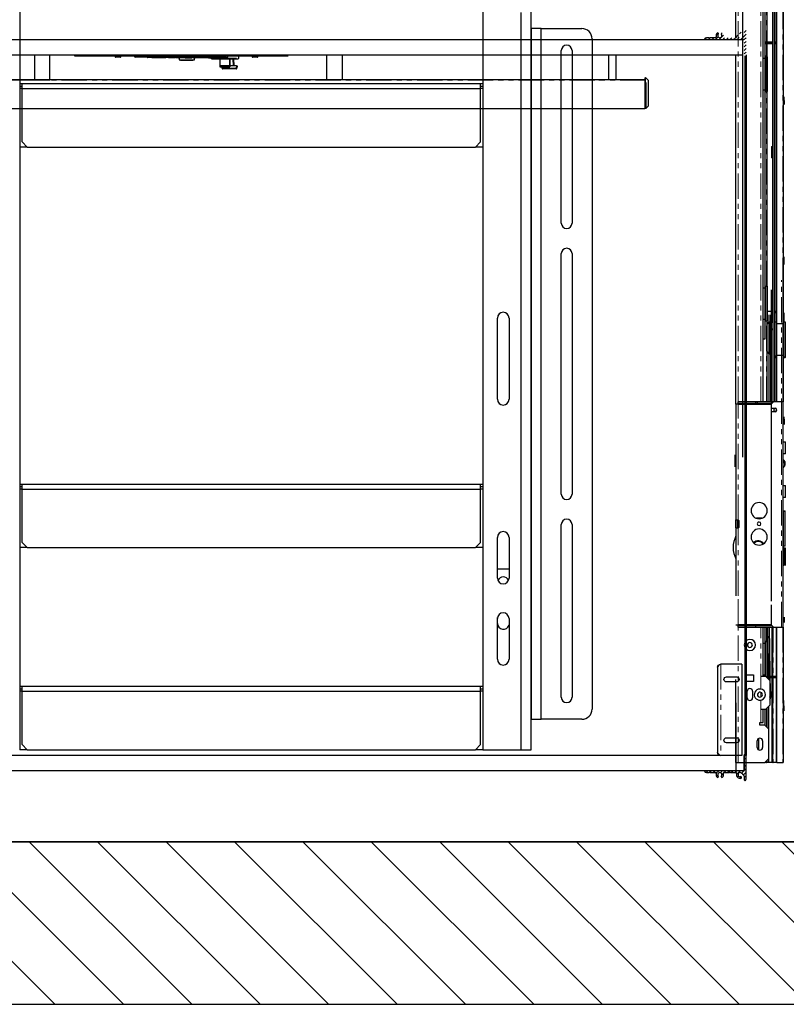
# Model space of a CAD drawing. Units: inches. Extents: x -1 to 417, y 4 to 299.
# Drawn here: x 217 to 255, y 167 to 215 of the extents above; entities that cross this region are included whole.
import ezdxf

# ---------------------------------------------------------------- set-up
doc = ezdxf.new("R2010")
doc.units = ezdxf.units.IN
doc.header["$MEASUREMENT"] = 0
doc.linetypes.add('CENTER', pattern=[2, 1.25, -0.25, 0.25, -0.25])
doc.linetypes.add('PHANTOM', pattern=[2.5, 1.25, -0.25, 0.25, -0.25, 0.25, -0.25])
for name, color, linetype in [('CENTER', 2, 'CENTER'), ('CUTLINE', 6, 'Continuous'), ('HATCH', 5, 'Continuous')]:
    doc.layers.add(name, color=color, linetype=linetype)

# ---------------------------------------------------------------- blocks, each defined once
blk = doc.blocks.new('rt1')
at = {"color": 7, "linetype": 'Continuous', "lineweight": 30}
for p, q in [((0, 4.5), (0, 0)), ((0, 4.5), (1.035, 4.5)), ((1.187, 4.348), (1.187, 0.152)), ((0.75, 3.875), (0.25, 3.875)), ((0.25, 3.625), (0.75, 3.625)), ((0.75, 0.875), (0.25, 0.875)), ((0.25, 0.625), (0.75, 0.625)), ((0, 0), (1.035, 0))]:
    blk.add_line(p, q, dxfattribs=at)
at = {"color": 7, "linetype": 'PHANTOM', "lineweight": 0}
blk.add_line((1.035, 4.5), (1.035, 0), dxfattribs=at)
at = {"color": 7, "linetype": 'Continuous', "lineweight": 30, "flags": 128}
for points in [[(1.035, 4.5), (1.089, 4.465), (1.139, 4.424), (1.175, 4.384), (1.187, 4.348)], [(1.187, 0.152), (1.177, 0.117), (1.146, 0.076), (1.095, 0.036), (1.035, 0)]]:
    blk.add_lwpolyline(points, dxfattribs=at)
at = {"color": 7, "linetype": 'Continuous', "lineweight": 30}
for centre, radius, start, end in [((1.035, 4.348), 0.152, 0, 90), ((0.25, 3.75), 0.125, 90, 270), ((0.75, 3.75), 0.125, 270, 90), ((0.25, 0.75), 0.125, 90, 270), ((0.75, 0.75), 0.125, 270, 90), ((1.035, 0.152), 0.152, 270, 0)]:
    blk.add_arc(centre, radius, start, end, dxfattribs=at)

msp = doc.modelspace()

# ---------------------------------------------------------------- hatches: boundary and pattern name
at = {"linetype": 'Continuous', "lineweight": 0}
h = msp.add_hatch(dxfattribs=at)
h.set_pattern_fill('ANSI31', style=0)
h.set_pattern_definition([(45, (273.05669, 325.23105), (-0.08838835, 0.08838834), [])])
edge = h.paths.add_edge_path(flags=0)
edge.add_line((252.37199, 214.45035), (252.35369, 214.43205))
edge.add_ellipse((252.34308, 214.44265), major_axis=(0.01061, 0.01061), ratio=1, start_angle=180, end_angle=270, ccw=False)
edge.add_line((252.33248, 214.43205), (252.31418, 214.45035))
edge.add_ellipse((252.30852, 214.44469), major_axis=(-0.00566, 0.00566), ratio=1, start_angle=-90, end_angle=-45)
edge.add_line((252.30852, 214.45269), (252.04452, 214.45269))
edge.add_ellipse((252.04452, 214.48269), major_axis=(0.02121, 0.02121), ratio=1, start_angle=115.457686, end_angle=225, ccw=False)
edge.add_ellipse((251.84308, 214.55419), major_axis=(-0.12993, 0.12993), ratio=1, start_angle=205.457686, end_angle=267.517348)
edge.add_ellipse((251.9482, 214.65058), major_axis=(-0.02908, 0.02908), ratio=1, start_angle=267.517348, end_angle=447.517348)
edge.add_ellipse((251.84308, 214.55419), major_axis=(-0.07177, 0.07177), ratio=1, start_angle=2.482652, end_angle=267.517348, ccw=False)
edge.add_ellipse((251.73795, 214.65058), major_axis=(0.02908, 0.02908), ratio=1, start_angle=272.482652, end_angle=452.482652)
edge.add_ellipse((251.84308, 214.55419), major_axis=(-0.12993, 0.12993), ratio=1, start_angle=2.482652, end_angle=64.542314)
edge.add_ellipse((251.64164, 214.48269), major_axis=(-0.02121, 0.02121), ratio=1, start_angle=135, end_angle=244.542314, ccw=False)
edge.add_line((251.64164, 214.45269), (251.37764, 214.45269))
edge.add_ellipse((251.37764, 214.44469), major_axis=(-0.00566, 0.00566), ratio=1, start_angle=-45, end_angle=0)
edge.add_line((251.37198, 214.45035), (251.35368, 214.43205))
edge.add_ellipse((251.34307, 214.44265), major_axis=(0.01061, 0.01061), ratio=1, start_angle=180, end_angle=270, ccw=False)
edge.add_line((251.33246, 214.43205), (251.31416, 214.45035))
edge.add_ellipse((251.30851, 214.44469), major_axis=(0.00566, 0.00566), ratio=1, start_angle=0, end_angle=45)
edge.add_line((251.30851, 214.45269), (251.18125, 214.45269))
edge.add_ellipse((251.18125, 214.36269), major_axis=(0.06364, 0.06364), ratio=1, start_angle=45, end_angle=123.463041)
edge.add_ellipse((251.10777, 214.37769), major_axis=(0.01061, 0.01061), ratio=1, start_angle=123.463041, end_angle=225)
edge.add_line((251.10777, 214.36269), (253.03195, 214.36269))
edge.add_ellipse((253.03195, 214.34769), major_axis=(0.01061, 0.01061), ratio=1, start_angle=315, end_angle=405, ccw=False)
edge.add_line((253.04695, 214.34769), (253.04695, 213.58268))
edge.add_ellipse((253.07695, 213.58268), major_axis=(-0.02121, 0.02121), ratio=1, start_angle=45, end_angle=135.000009)
edge.add_ellipse((253.07695, 213.61268), major_axis=(0.04243, 0.04243), ratio=1, start_angle=225, end_angle=315)
edge.add_line((253.13695, 213.61268), (253.13695, 214.77886))
edge.add_ellipse((253.07695, 214.77886), major_axis=(0.04243, 0.04243), ratio=1, start_angle=315, end_angle=405.000004)
edge.add_ellipse((253.07695, 214.80886), major_axis=(-0.02121, 0.02121), ratio=1, start_angle=-45, end_angle=45)
edge.add_line((253.04695, 214.80886), (253.04695, 214.62694))
edge.add_ellipse((253.01695, 214.62694), major_axis=(0.02121, 0.02121), ratio=1, start_angle=270, end_angle=315, ccw=False)
edge.add_line((253.03817, 214.60572), (253.0152, 214.58276))
edge.add_ellipse((253.02086, 214.5771), major_axis=(-0.00566, 0.00566), ratio=1, start_angle=0, end_angle=75.16993)
edge.add_ellipse((253.00714, 214.56913), major_axis=(0.00557, 0.00557), ratio=1, start_angle=194.83007, end_angle=345.16993, ccw=False)
edge.add_ellipse((252.99916, 214.5554), major_axis=(0.00566, 0.00566), ratio=1, start_angle=14.83007, end_angle=90)
edge.add_line((252.9935, 214.56106), (252.95946, 214.52701))
edge.add_ellipse((252.96502, 214.52145), major_axis=(-0.00557, 0.00557), ratio=1, start_angle=0, end_angle=75.522488)
edge.add_ellipse((252.95146, 214.51345), major_axis=(-0.00557, 0.00557), ratio=1, start_angle=104.477512, end_angle=255.522488, ccw=False)
edge.add_ellipse((252.94346, 214.49988), major_axis=(-0.00557, 0.00557), ratio=1, start_angle=-75.522488, end_angle=0)
edge.add_line((252.93789, 214.50545), (252.91486, 214.48242))
edge.add_ellipse((252.84309, 214.55419), major_axis=(-0.07177, 0.07177), ratio=1, start_angle=-59.534627, end_angle=180, ccw=False)
edge.add_ellipse((252.87885, 214.69213), major_axis=(-0.02899, 0.02899), ratio=1, start_angle=120.465373, end_angle=300.465373)
edge.add_ellipse((252.84309, 214.55419), major_axis=(-0.12976, 0.12976), ratio=1, start_angle=-59.534627, end_angle=64.56613)
edge.add_ellipse((252.64191, 214.48269), major_axis=(0.02121, 0.02121), ratio=1, start_angle=225, end_angle=334.56613, ccw=False)
edge.add_line((252.64191, 214.45269), (252.37765, 214.45269))
edge.add_ellipse((252.37765, 214.44469), major_axis=(-0.00566, 0.00566), ratio=1, start_angle=-45, end_angle=0)
h = msp.add_hatch(dxfattribs=at)
h.set_pattern_fill('ANSI31', style=0)
h.set_pattern_definition([(45, (273.05669, 326.73105), (-0.08838835, 0.08838834), [])])
edge = h.paths.add_edge_path(flags=0)
edge.add_ellipse((252.34318, 178.28272), major_axis=(-0.01061, 0.01061), ratio=1, start_angle=270, end_angle=360, ccw=False)
edge.add_line((252.35379, 178.29333), (252.37209, 178.27503))
edge.add_ellipse((252.37775, 178.28069), major_axis=(0.00566, 0.00566), ratio=1, start_angle=180, end_angle=225)
edge.add_line((252.37775, 178.27269), (252.64201, 178.27269))
edge.add_ellipse((252.64201, 178.24269), major_axis=(-0.02121, 0.02121), ratio=1, start_angle=205.43387, end_angle=315, ccw=False)
edge.add_ellipse((252.84319, 178.17119), major_axis=(0.12976, 0.12976), ratio=1, start_angle=115.43387, end_angle=239.534627)
edge.add_ellipse((252.87895, 178.03325), major_axis=(0.02899, 0.02899), ratio=1, start_angle=239.534627, end_angle=419.534627)
edge.add_ellipse((252.84319, 178.17119), major_axis=(0.07177, 0.07177), ratio=1, start_angle=0, end_angle=239.534627, ccw=False)
edge.add_line((252.91496, 178.24296), (252.93799, 178.21993))
edge.add_ellipse((252.94356, 178.2255), major_axis=(-0.00557, 0.00557), ratio=1, start_angle=90, end_angle=165.522488)
edge.add_ellipse((252.95156, 178.21193), major_axis=(0.00557, 0.00557), ratio=1, start_angle=284.477512, end_angle=435.522488, ccw=False)
edge.add_ellipse((252.96512, 178.20393), major_axis=(0.00557, 0.00557), ratio=1, start_angle=104.477512, end_angle=180)
edge.add_line((252.95956, 178.19836), (252.9936, 178.16432))
edge.add_ellipse((252.99926, 178.16998), major_axis=(0.00566, 0.00566), ratio=1, start_angle=180, end_angle=255.16993)
edge.add_ellipse((253.00724, 178.15625), major_axis=(-0.00557, 0.00557), ratio=1, start_angle=194.83007, end_angle=345.16993, ccw=False)
edge.add_ellipse((253.02096, 178.14827), major_axis=(0.00566, 0.00566), ratio=1, start_angle=104.83007, end_angle=180)
edge.add_line((253.0153, 178.14262), (253.03827, 178.11965))
edge.add_ellipse((253.01705, 178.09844), major_axis=(-0.02121, 0.02121), ratio=1, start_angle=225, end_angle=270, ccw=False)
edge.add_line((253.04705, 178.09844), (253.04705, 177.91652))
edge.add_ellipse((253.07705, 177.91652), major_axis=(0.02121, 0.02121), ratio=1, start_angle=135, end_angle=225)
edge.add_ellipse((253.07705, 177.94652), major_axis=(-0.04243, 0.04243), ratio=1, start_angle=134.999996, end_angle=225)
edge.add_line((253.13705, 177.94652), (253.13705, 179.1127))
edge.add_ellipse((253.07705, 179.1127), major_axis=(-0.04243, 0.04243), ratio=1, start_angle=225, end_angle=315)
edge.add_ellipse((253.07705, 179.1427), major_axis=(0.02121, 0.02121), ratio=1, start_angle=44.999991, end_angle=135)
edge.add_line((253.04705, 179.1427), (253.04705, 178.37769))
edge.add_ellipse((253.03205, 178.37769), major_axis=(-0.01061, 0.01061), ratio=1, start_angle=135, end_angle=225, ccw=False)
edge.add_line((253.03205, 178.36269), (251.10787, 178.36269))
edge.add_ellipse((251.10787, 178.34769), major_axis=(-0.01061, 0.01061), ratio=1, start_angle=-45, end_angle=56.536959)
edge.add_ellipse((251.18135, 178.36269), major_axis=(-0.06364, 0.06364), ratio=1, start_angle=56.536959, end_angle=135)
edge.add_line((251.18135, 178.27269), (251.30861, 178.27269))
edge.add_ellipse((251.30861, 178.28069), major_axis=(-0.00566, 0.00566), ratio=1, start_angle=135, end_angle=180)
edge.add_line((251.31426, 178.27503), (251.33256, 178.29333))
edge.add_ellipse((251.34317, 178.28272), major_axis=(-0.01061, 0.01061), ratio=1, start_angle=270, end_angle=360, ccw=False)
edge.add_line((251.35378, 178.29333), (251.37208, 178.27503))
edge.add_ellipse((251.37774, 178.28069), major_axis=(0.00566, 0.00566), ratio=1, start_angle=180, end_angle=225)
edge.add_line((251.37774, 178.27269), (251.64174, 178.27269))
edge.add_ellipse((251.64174, 178.24269), major_axis=(0.02121, 0.02121), ratio=1, start_angle=295.457686, end_angle=405, ccw=False)
edge.add_ellipse((251.84318, 178.17119), major_axis=(0.12993, 0.12993), ratio=1, start_angle=115.457686, end_angle=177.517348)
edge.add_ellipse((251.73805, 178.0748), major_axis=(-0.02908, 0.02908), ratio=1, start_angle=87.517348, end_angle=267.517348)
edge.add_ellipse((251.84318, 178.17119), major_axis=(-0.07177, 0.07177), ratio=1, start_angle=-177.517348, end_angle=87.517348, ccw=False)
edge.add_ellipse((251.9483, 178.0748), major_axis=(0.02908, 0.02908), ratio=1, start_angle=92.482652, end_angle=272.482652)
edge.add_ellipse((251.84318, 178.17119), major_axis=(0.12993, 0.12993), ratio=1, start_angle=272.482652, end_angle=334.542314)
edge.add_ellipse((252.04462, 178.24269), major_axis=(-0.02121, 0.02121), ratio=1, start_angle=-45, end_angle=64.542314, ccw=False)
edge.add_line((252.04462, 178.27269), (252.30862, 178.27269))
edge.add_ellipse((252.30862, 178.28069), major_axis=(-0.00566, 0.00566), ratio=1, start_angle=135, end_angle=180)
edge.add_line((252.31428, 178.27503), (252.33258, 178.29333))
at = {"layer": 'HATCH', "linetype": 'ByBlock'}
h = msp.add_hatch(dxfattribs=at)
h.set_pattern_fill('ANSI31,_O', color=256, scale=0.75)
h.set_pattern_definition([(135, (348.5927, 155.253), (1.683798, 1.683798), [])])
h.paths.add_polyline_path([(266.53282, 217.36606), (266.53282, 240.73769), (192.39015, 240.73769), (192.39015, 166.86542), (266.53282, 166.86542), (266.53282, 179.36606), (258.53282, 179.36606), (258.53282, 174.86542), (200.39015, 174.86542), (200.39015, 232.73769), (258.53282, 232.73769), (258.53282, 217.36606)])

# ---------------------------------------------------------------- linework, layer by layer
at = {"color": 7, "linetype": 'Continuous', "lineweight": 30}
for p, q in [((252.63715, 214.45269), (252.63715, 226.11542)), ((254.95999, 226.11542), (254.95999, 200.37982)), ((254.07416, 213.44447), (254.07416, 221.12487)), ((254.16077, 221.21148), (254.16077, 213.56065)), ((254.45605, 200.45856), (254.45605, 221.42014)), ((254.46983, 196.52155), (254.46983, 221.42014)), ((254.52888, 221.42014), (254.52888, 196.52155)), ((254.62928, 200.44732), (254.62928, 221.42014)), ((254.64503, 200.37982), (254.64503, 221.42014)), ((253.97573, 196.52155), (253.97573, 219.07762)), ((203.89015, 214.36269), (252.92195, 214.36269)), ((251.10777, 214.36269), (253.03195, 214.36269)), ((251.30851, 214.45269), (251.18125, 214.45269)), ((251.33246, 214.43205), (251.31416, 214.45035)), ((251.37198, 214.45035), (251.35368, 214.43205)), ((251.64164, 214.45269), (251.37764, 214.45269)), ((254.07416, 214.23187), (254.46983, 214.23187)), ((254.46983, 214.23187), (254.07416, 214.23187)), ((254.46983, 214.15313), (254.07416, 214.15313)), ((254.52888, 214.23187), (254.64503, 214.23187)), ((254.64503, 214.23187), (254.52888, 214.23187)), ((254.64503, 214.15313), (254.52888, 214.15313)), ((203.89015, 213.61269), (252.92195, 213.61269)), ((218.10824, 213.61269), (218.10824, 212.38269)), ((218.85824, 212.38269), (218.85824, 213.61269)), ((220.09342, 213.54769), (220.09342, 213.61269)), ((220.59342, 213.54769), (220.09342, 213.54769)), ((230.59342, 213.54769), (220.59342, 213.54769)), ((222.08342, 213.54769), (222.08342, 213.49769)), ((222.34342, 213.48769), (222.09342, 213.48769)), ((222.35342, 213.49769), (222.35342, 213.54769)), ((223.02892, 213.53769), (223.02892, 213.52619)), ((223.61778, 213.53769), (223.02892, 213.53769)), ((223.64698, 213.49619), (223.05892, 213.49619)), ((223.10396, 213.54769), (223.10396, 213.53769)), ((223.54642, 213.49519), (223.45267, 213.49519)), ((223.64783, 213.49519), (223.54642, 213.49519)), ((223.632, 213.54769), (223.63201, 213.5377)), ((227.63186, 213.53796), (223.63201, 213.5377)), ((227.56672, 213.47269), (223.69702, 213.47269)), ((223.88124, 213.45269), (223.88124, 213.47269)), ((224.52968, 213.45269), (223.88124, 213.45269)), ((224.43892, 213.52619), (224.43892, 213.53769)), ((224.52968, 213.45269), (224.52968, 213.47269)), ((224.56013, 213.45269), (224.52968, 213.45269)), ((224.56013, 213.45269), (224.56013, 213.47269)), ((224.58286, 213.45269), (224.56013, 213.45269)), ((224.58286, 213.45269), (224.58286, 213.47269)), ((224.71205, 213.47269), (224.71205, 213.45269)), ((224.72684, 213.45269), (224.71205, 213.45269)), ((224.72684, 213.45269), (224.72684, 213.47269)), ((224.83972, 213.45269), (224.72684, 213.45269)), ((224.83972, 213.45269), (224.83972, 213.47269)), ((225.05842, 213.45269), (224.83972, 213.45269)), ((224.90392, 213.53769), (224.90392, 213.52619)), ((225.05842, 213.45269), (225.05842, 213.47269)), ((225.08117, 213.47269), (225.08117, 213.45269)), ((225.48395, 213.45269), (225.08117, 213.45269)), ((225.20823, 213.45269), (225.25442, 213.35169)), ((225.96342, 213.35169), (225.25442, 213.35169)), ((225.30542, 213.35169), (225.30542, 213.32369)), ((225.91242, 213.32369), (225.30542, 213.32369)), ((225.48395, 213.45269), (225.48395, 213.47269)), ((225.50362, 213.45269), (225.50362, 213.47269)), ((225.50362, 213.45269), (225.58861, 213.45269)), ((225.58861, 213.45269), (225.58861, 213.47269)), ((225.58861, 213.45269), (225.7728, 213.45269)), ((225.7728, 213.45269), (225.7728, 213.47269)), ((225.7728, 213.45269), (225.86201, 213.45269)), ((225.86201, 213.45269), (225.86201, 213.47269)), ((225.89227, 213.47269), (225.89227, 213.45269)), ((225.90677, 213.45269), (225.89227, 213.45269)), ((225.90677, 213.45269), (225.90677, 213.47269)), ((226.01965, 213.45269), (225.90677, 213.45269)), ((225.91242, 213.32369), (225.91242, 213.35169)), ((225.96342, 213.35169), (226.00962, 213.45269)), ((226.01965, 213.45269), (226.01965, 213.47269)), ((226.23797, 213.45269), (226.01965, 213.45269)), ((226.23797, 213.45269), (226.23797, 213.47269)), ((226.25185, 213.47269), (226.25185, 213.45269)), ((226.65463, 213.45269), (226.25185, 213.45269)), ((226.31392, 213.52619), (226.31392, 213.53769)), ((226.65463, 213.45269), (226.65463, 213.47269)), ((226.67874, 213.45269), (226.67874, 213.47269)), ((226.67874, 213.45269), (226.84942, 213.45269)), ((226.79642, 213.45269), (226.79642, 213.4498)), ((226.83353, 213.41269), (228.13431, 213.41269)), ((226.84942, 213.45269), (226.84942, 213.47269)), ((226.95051, 213.45269), (226.84942, 213.45269)), ((226.95051, 213.45269), (226.95051, 213.47269)), ((226.95051, 213.45269), (226.95594, 213.45269)), ((226.95594, 213.45269), (226.95594, 213.47269)), ((226.95594, 213.45269), (226.97236, 213.45269)), ((226.97236, 213.45269), (226.97236, 213.47269)), ((226.97236, 213.45269), (226.99038, 213.45269)), ((226.99038, 213.45269), (226.99038, 213.47269)), ((227.00999, 213.45269), (227.00999, 213.47269)), ((227.00999, 213.45269), (227.09908, 213.45269)), ((227.09908, 213.45269), (227.09908, 213.47269)), ((227.09908, 213.45269), (227.17504, 213.45269)), ((227.17504, 213.45269), (227.17504, 213.47269)), ((227.2111, 213.45269), (227.17504, 213.45269)), ((227.2111, 213.45269), (227.2111, 213.47269)), ((227.34966, 213.45269), (227.2111, 213.45269)), ((227.23316, 213.41269), (227.23268, 213.08776)), ((227.34966, 213.45269), (227.34966, 213.47269)), ((227.35648, 213.47269), (227.35648, 213.45269)), ((227.42806, 213.45269), (227.35648, 213.45269)), ((227.42806, 213.45269), (227.42806, 213.47269)), ((227.63186, 213.53796), (227.632, 213.54769)), ((228.17142, 213.53769), (227.64674, 213.53769)), ((227.73411, 213.41269), (227.73267, 213.08776)), ((227.733, 213.02435), (227.73411, 213.41269)), ((227.73411, 213.41269), (227.73419, 213.41269)), ((227.9058, 213.41269), (227.92361, 213.07269)), ((228.06205, 213.53769), (228.06205, 213.54769)), ((228.17142, 213.4498), (228.17142, 213.53769)), ((228.83342, 213.54769), (228.83342, 213.49769)), ((229.09342, 213.48769), (228.84342, 213.48769)), ((229.10342, 213.49769), (229.10342, 213.54769)), ((232.50729, 212.38269), (232.50729, 213.61269)), ((233.25729, 213.61269), (233.25729, 212.38269)), ((246.36777, 213.61269), (246.36777, 212.38269)), ((246.74277, 212.38269), (246.74277, 213.61269)), ((252.63715, 196.40522), (252.63715, 213.61269)), ((253.07515, 213.55273), (253.07515, 179.17264)), ((253.13695, 213.61268), (253.13705, 179.1134)), ((253.97573, 213.44447), (254.07679, 213.44447)), ((254.07416, 213.48191), (254.07679, 213.48191)), ((254.07679, 213.44447), (254.07679, 213.48191)), ((254.07679, 212.65707), (254.07679, 213.44447)), ((254.07679, 213.2949), (254.09811, 213.2949)), ((254.09811, 213.56065), (254.17259, 213.56065)), ((254.09811, 213.56065), (254.09811, 213.52321)), ((254.09811, 213.52321), (254.16471, 213.52321)), ((254.09811, 213.52321), (254.09811, 212.65707)), ((254.17259, 213.51533), (254.17259, 213.56065)), ((254.17259, 213.51533), (254.17259, 213.35856)), ((254.17259, 213.35856), (254.17259, 211.7988)), ((227.23269, 213.06728), (227.23294, 213.01946)), ((227.23296, 213.01737), (227.73296, 213.01737)), ((227.34112, 212.94407), (227.3347, 213.01737)), ((228.03873, 212.91669), (227.371, 212.91669)), ((227.73269, 213.06728), (227.73294, 213.01946)), ((228.04998, 213.07269), (227.7331, 213.07269)), ((228.04998, 213.07269), (228.07986, 213.07269)), ((228.07986, 213.07269), (228.06861, 212.94407)), ((254.07679, 213.18659), (254.09384, 213.18659)), ((248.15026, 212.37269), (209.05188, 212.37269)), ((218.10824, 212.38269), (218.11824, 212.37269)), ((218.10824, 212.38269), (218.85824, 212.38269)), ((218.84824, 212.37269), (218.85824, 212.38269)), ((232.51729, 212.37269), (232.50729, 212.38269)), ((233.25729, 212.38269), (232.50729, 212.38269)), ((233.25729, 212.38269), (233.24729, 212.37269)), ((246.36777, 212.38269), (245.61777, 212.38269)), ((245.89714, 212.37269), (246.08839, 212.37269)), ((246.36777, 212.38269), (246.35777, 212.37269)), ((246.75277, 212.37269), (246.74277, 212.38269)), ((246.75277, 212.37269), (246.74277, 212.38269)), ((248.15026, 212.47317), (248.19211, 212.47317)), ((248.15026, 212.47317), (248.15026, 210.97317)), ((248.15026, 212.36836), (248.15026, 210.97317)), ((248.2274, 212.4586), (248.32355, 212.36283)), ((248.33826, 211.11894), (248.33826, 212.3274)), ((254.07679, 211.86966), (254.07679, 212.65707)), ((254.09811, 212.65707), (254.09811, 211.79092)), ((254.07679, 211.86966), (253.97573, 211.86966)), ((254.07416, 202.14526), (254.07416, 211.86966)), ((254.09384, 212.12754), (254.07679, 212.12754)), ((254.09811, 212.09412), (254.07679, 212.09412)), ((254.16471, 211.79092), (254.09811, 211.79092)), ((254.16077, 211.79092), (254.16077, 202.224)), ((255.01904, 211.3538), (255.01904, 211.54101)), ((255.01904, 211.3538), (255.01904, 211.16189)), ((209.17342, 210.97317), (248.15026, 210.97317)), ((248.19211, 210.97317), (248.15026, 210.97317)), ((248.32355, 211.08351), (248.2274, 210.98774)), ((254.38912, 209.09014), (254.44424, 209.09014)), ((254.38912, 209.09014), (254.38912, 208.81455)), ((254.44424, 208.81455), (254.44424, 209.09014)), ((254.38912, 208.81455), (254.38912, 208.53896)), ((254.44424, 208.53896), (254.38912, 208.53896)), ((254.44424, 208.53896), (254.44424, 208.81455)), ((255.01904, 203.5678), (255.01904, 203.66672)), ((255.01904, 203.2888), (255.01904, 203.5678)), ((253.97573, 202.14526), (254.07679, 202.14526)), ((254.07416, 202.18119), (254.07679, 202.18119)), ((254.07679, 202.14526), (254.07679, 202.18119)), ((254.07679, 201.35785), (254.07679, 202.14526)), ((254.09811, 202.224), (254.17259, 202.224)), ((254.09811, 202.224), (254.09811, 201.35785)), ((254.17259, 202.23261), (254.17259, 202.25201)), ((254.17259, 202.224), (254.17259, 200.49171)), ((254.95999, 185.43494), (254.95999, 202.52155)), ((254.07679, 201.99419), (254.09811, 201.99419)), ((254.07679, 201.88738), (254.09384, 201.88738)), ((254.36944, 202.03927), (254.36944, 186.70462)), ((254.07679, 200.57045), (254.07679, 201.35785)), ((254.09811, 201.35785), (254.09811, 200.49171)), ((254.09384, 200.82833), (254.07679, 200.82833)), ((254.09811, 200.7934), (254.07679, 200.7934)), ((254.17259, 200.99005), (254.46983, 200.99005)), ((254.27101, 196.52155), (254.27101, 200.81289)), ((254.34975, 200.73415), (254.34975, 200.81289)), ((254.34975, 200.5373), (254.34975, 200.73415)), ((254.34975, 200.73415), (254.46983, 200.73415)), ((254.38912, 200.931), (254.46983, 200.931)), ((254.52888, 200.99005), (254.64503, 200.99005)), ((254.52888, 200.931), (254.64503, 200.931)), ((254.99936, 200.91131), (254.99936, 200.45856)), ((254.07679, 200.57045), (253.97573, 200.57045)), ((254.07416, 199.61935), (254.07416, 200.57045)), ((254.17259, 200.49171), (254.09811, 200.49171)), ((254.16077, 200.49171), (254.16077, 196.52155)), ((254.31038, 198.88526), (254.31038, 200.45706)), ((254.33794, 200.45856), (254.31825, 200.45856)), ((254.34975, 200.45856), (254.34975, 200.5373)), ((254.34975, 200.06486), (254.34975, 200.45856)), ((254.34975, 200.45856), (254.46983, 200.45856)), ((254.34975, 200.45462), (254.46983, 200.45462)), ((254.5466, 200.45856), (254.62829, 200.45856)), ((254.5466, 200.45856), (254.5466, 198.72627)), ((254.62829, 200.45856), (254.63518, 200.37982)), ((254.62829, 200.45856), (254.62829, 199.59242)), ((254.63518, 200.37982), (254.96261, 200.37982)), ((254.63518, 200.37982), (254.63518, 199.59242)), ((254.96261, 198.80501), (254.96261, 200.37982)), ((254.96261, 200.19281), (254.98393, 200.19281)), ((254.98393, 200.45856), (255.05841, 200.45856)), ((254.98393, 200.45856), (254.98393, 198.72627)), ((255.05841, 200.45856), (255.05841, 198.72627)), ((254.46983, 200.10816), (254.34975, 200.10816)), ((254.46983, 200.06486), (254.34975, 200.06486)), ((254.34975, 196.52155), (254.34975, 200.06486)), ((253.97573, 199.61935), (254.06235, 199.61935)), ((254.06235, 199.61935), (254.07416, 199.61935)), ((254.62829, 199.59242), (254.62829, 198.72627)), ((254.63518, 199.59242), (254.63518, 198.80501)), ((254.31825, 198.88375), (254.33794, 198.88375)), ((254.33794, 198.88375), (254.34975, 198.88601)), ((254.63518, 198.80501), (254.62829, 198.72627)), ((254.63518, 198.77669), (254.62829, 198.69795)), ((254.96261, 198.80501), (254.63518, 198.80501)), ((254.63518, 198.77669), (254.63518, 198.80501)), ((254.64503, 198.77669), (254.63518, 198.77669)), ((254.64503, 196.52155), (254.64503, 198.80501)), ((254.95999, 198.80501), (254.95999, 196.52155)), ((254.96261, 198.77669), (254.95999, 198.77669)), ((254.98393, 198.99202), (254.96261, 198.99202)), ((254.98393, 198.9637), (254.96261, 198.9637)), ((254.96261, 198.77669), (254.96261, 198.80501)), ((254.5466, 198.72627), (254.5466, 198.69795)), ((254.62829, 198.72627), (254.5466, 198.72627)), ((254.62829, 198.69795), (254.5466, 198.69795)), ((254.62829, 198.69795), (254.62829, 198.72627)), ((254.62928, 196.52155), (254.62928, 198.70919)), ((255.05841, 198.72627), (254.98393, 198.72627)), ((254.98393, 198.72627), (254.98393, 198.69795)), ((255.05054, 198.69795), (254.98393, 198.69795)), ((255.05841, 198.72627), (255.05841, 198.70582)), ((252.75526, 196.40344), (252.63715, 196.40344)), ((252.63715, 196.40344), (252.63715, 190.70523)), ((252.75526, 196.44281), (252.75526, 196.52155)), ((254.48754, 196.52155), (252.75526, 196.52155)), ((254.40881, 196.44281), (252.75526, 196.44281)), ((252.75526, 196.40344), (254.36944, 196.40344)), ((253.10959, 196.52155), (253.10959, 196.44281)), ((253.6214, 196.40344), (253.6214, 196.52155)), ((253.70014, 196.44281), (253.70014, 196.52155)), ((254.48755, 196.52155), (254.36944, 196.40344)), ((254.36944, 196.40344), (254.36944, 196.21643)), ((254.88125, 196.52155), (254.48755, 196.52155)), ((254.95999, 196.52155), (254.88125, 196.52155)), ((254.36944, 196.21643), (254.56629, 196.21643)), ((254.56629, 196.03927), (254.36944, 196.03927)), ((254.95999, 194.87722), (254.95999, 195.42688)), ((255.01904, 195.67607), (255.01904, 195.79311)), ((255.01904, 195.67607), (255.01904, 195.41386)), ((254.95999, 194.56325), (255.0781, 194.56325)), ((255.0781, 193.9727), (255.0781, 194.56325)), ((252.59778, 193.84045), (252.59778, 193.92313)), ((255.0781, 193.9727), (254.95999, 193.9727)), ((252.59778, 193.41525), (252.59778, 193.84045)), ((252.59778, 193.84045), (252.63715, 193.84045)), ((252.59778, 193.33258), (252.59778, 193.41525)), ((252.63715, 193.41525), (252.59778, 193.41525)), ((255.0466, 193.58946), (255.0466, 193.58679)), ((255.0466, 193.58679), (255.0466, 193.38277)), ((254.96632, 193.2968), (254.95999, 193.29315)), ((254.95999, 192.40971), (255.0781, 192.40971)), ((255.0781, 191.81916), (255.0781, 192.40971)), ((255.0781, 191.81916), (254.95999, 191.81916)), ((254.95999, 191.08388), (254.96261, 191.08388)), ((254.95999, 191.06879), (254.96261, 191.06879)), ((254.98393, 191.16262), (255.05841, 191.16262)), ((254.98393, 191.16262), (254.98393, 191.15679)), ((254.98393, 191.14753), (255.05841, 191.14753)), ((255.03873, 191.06486), (255.03873, 190.78927)), ((255.05841, 191.14753), (255.05841, 191.16262)), ((255.05841, 191.06486), (255.05841, 191.14753)), ((252.63715, 190.62588), (252.63715, 190.70523)), ((252.63715, 190.40935), (252.63715, 190.62588)), ((252.71589, 190.62588), (252.71589, 190.70523)), ((252.71589, 190.40935), (252.71589, 190.62588)), ((252.71589, 190.5373), (252.73558, 190.5373)), ((252.72742, 190.32632), (252.72742, 190.5373)), ((252.73558, 190.32735), (252.73558, 190.70811)), ((252.80447, 190.40935), (252.80447, 190.62588)), ((253.91031, 190.7932), (253.64746, 190.7932)), ((254.96261, 190.89687), (254.97609, 190.89687)), ((254.96261, 190.81092), (254.97967, 190.81092)), ((255.05841, 189.41525), (255.05841, 190.78927)), ((252.63715, 190.32999), (252.63715, 190.40935)), ((252.63715, 190.32999), (252.63715, 186.97431)), ((252.71589, 190.32999), (252.71589, 190.40935)), ((254.97967, 189.75187), (254.96261, 189.75187)), ((254.97609, 189.69608), (254.96261, 189.69608)), ((254.96261, 188.46174), (254.96261, 189.15121)), ((254.96261, 189.07072), (254.98393, 189.07072)), ((254.97609, 189.45039), (254.97609, 189.48728)), ((254.97967, 188.45723), (254.97967, 189.04911)), ((255.05841, 189.41525), (254.98393, 189.41525)), ((254.98393, 189.33647), (255.05841, 189.33647)), ((254.98393, 189.33647), (254.98393, 189.06405)), ((255.05054, 188.46174), (255.05054, 189.29714)), ((255.05841, 189.33647), (255.05841, 189.28927)), ((255.05841, 189.28927), (255.05841, 188.46174)), ((254.96261, 189.03139), (255.05054, 189.03139)), ((254.36944, 186.52746), (254.36944, 185.55305)), ((255.01904, 185.92804), (255.01904, 185.66583)), ((255.01904, 185.66581), (255.01904, 185.85557)), ((252.63715, 185.55305), (252.75526, 185.55305)), ((252.75526, 185.43494), (252.75526, 185.55305)), ((254.36944, 185.55305), (252.75526, 185.55305)), ((252.75526, 185.51368), (254.40881, 185.51368)), ((252.75526, 185.43494), (254.48754, 185.43494)), ((253.6214, 185.43494), (253.6214, 185.55305)), ((253.97573, 183.00912), (253.97573, 185.43494)), ((254.07416, 184.64132), (254.07416, 185.43494)), ((254.16077, 185.43494), (254.16077, 184.73514)), ((254.25426, 182.86838), (254.21533, 185.43494)), ((254.27439, 185.43494), (254.32469, 182.11916)), ((254.36944, 185.55305), (254.48755, 185.43494)), ((254.41668, 178.76896), (254.41668, 185.43494)), ((254.45605, 178.76896), (254.45605, 185.43494)), ((254.48755, 185.43494), (254.88125, 185.43494)), ((254.62928, 178.76896), (254.62928, 185.43494)), ((254.64503, 178.76896), (254.64503, 185.43494)), ((254.88125, 185.43494), (254.95999, 185.43494)), ((254.95999, 185.43494), (254.95999, 178.76896)), ((254.09811, 184.73514), (254.17259, 184.73514)), ((254.09811, 184.73514), (254.09811, 184.72006)), ((254.09811, 184.72006), (254.17259, 184.72006)), ((254.09811, 184.72006), (254.09811, 183.85392)), ((254.17259, 184.73514), (254.17259, 184.72006)), ((254.17259, 184.72006), (254.17259, 182.98777)), ((253.97573, 184.64132), (254.07679, 184.64132)), ((254.07416, 184.6564), (254.07679, 184.6564)), ((254.07679, 184.64132), (254.07679, 184.6564)), ((254.07679, 183.85392), (254.07679, 184.64132)), ((254.07679, 184.46939), (254.09811, 184.46939)), ((254.07679, 184.45431), (254.09811, 184.45431)), ((254.07679, 183.06652), (254.07679, 183.85392)), ((254.09811, 183.85392), (254.09811, 183.00912)), ((254.17259, 183.88707), (254.23881, 183.88707)), ((254.23951, 183.84067), (254.23951, 182.88313)), ((254.41668, 183.88707), (254.45605, 183.88707)), ((254.09811, 183.25352), (254.07679, 183.25352)), ((252.63715, 178.76896), (252.63715, 182.86269)), ((253.15684, 183.09179), (253.49542, 183.09179)), ((253.15684, 182.75321), (253.15684, 183.09179)), ((253.49542, 182.75321), (253.15684, 182.75321)), ((253.49542, 183.09179), (253.49542, 182.75321)), ((254.11353, 183.00912), (253.85762, 183.00912)), ((254.07679, 183.06652), (253.97573, 183.06652)), ((254.07416, 183.00912), (254.07416, 183.06652)), ((254.07416, 183.02714), (254.09811, 183.02714)), ((254.31038, 182.81227), (254.11353, 183.00912)), ((254.17259, 182.98777), (254.13487, 182.98777)), ((254.16077, 182.98777), (254.16077, 182.96187)), ((254.17259, 183.02714), (254.25186, 183.02714)), ((254.17424, 182.9484), (254.25305, 182.9484)), ((254.31038, 182.81227), (254.31038, 181.59967)), ((254.31092, 183.02714), (254.64503, 183.02714)), ((254.31211, 182.9484), (254.64503, 182.9484)), ((253.19227, 181.954), (253.19227, 182.27683)), ((253.45999, 182.27683), (253.45999, 181.954)), ((254.99148, 181.56424), (254.99148, 181.8162)), ((252.63715, 181.69872), (252.63715, 178.36269)), ((253.85762, 181.40282), (254.11353, 181.40282)), ((253.97573, 180.73746), (253.97573, 181.40282)), ((254.07416, 180.59179), (254.07416, 181.40282)), ((254.11353, 181.40282), (254.31038, 181.59967)), ((254.16077, 181.45006), (254.16077, 180.50518)), ((254.23951, 181.5288), (254.23951, 180.42644)), ((254.99148, 181.56424), (254.99148, 181.31227)), ((254.99148, 181.56424), (254.99148, 181.39691)), ((253.81825, 180.73746), (253.85762, 180.73746)), ((253.81825, 180.61148), (253.81825, 180.73746)), ((254.05447, 180.61148), (253.81825, 180.61148)), ((253.85762, 180.73746), (253.97573, 180.73746)), ((254.25133, 180.41463), (254.05447, 180.61148)), ((254.25133, 178.96581), (254.25133, 180.41463)), ((253.7592, 179.38973), (253.7592, 179.95039)), ((253.6844, 179.50912), (253.6844, 179.83195)), ((253.70498, 179.43825), (253.7592, 179.43825)), ((253.95211, 179.83195), (253.95211, 179.50912)), ((252.92205, 179.11269), (203.89015, 179.11269)), ((253.04705, 179.1427), (253.04705, 178.37769)), ((253.04705, 178.36269), (253.04705, 179.11269)), ((253.13705, 177.94652), (253.13705, 179.1127)), ((254.05447, 178.76896), (254.25133, 178.96581)), ((254.16077, 178.87526), (254.16077, 178.76896)), ((254.23951, 178.954), (254.23951, 178.76896)), ((252.63715, 178.76896), (252.75526, 178.76896)), ((252.75526, 178.76896), (254.05447, 178.76896)), ((254.06235, 178.76896), (254.07416, 178.76896)), ((254.07416, 178.76896), (254.07416, 178.78865)), ((254.14109, 178.76896), (254.07416, 178.76896)), ((254.14109, 178.76896), (254.16077, 178.76896)), ((254.23951, 178.76896), (254.16077, 178.76896)), ((254.41668, 178.76896), (254.23951, 178.76896)), ((254.45216, 178.76896), (254.41668, 178.76896)), ((254.45605, 178.76896), (254.47573, 178.76896)), ((254.62928, 178.76896), (254.47573, 178.76896)), ((254.64503, 178.76896), (254.62928, 178.76896)), ((254.64503, 178.76896), (254.65684, 178.76896)), ((254.65684, 178.76896), (254.94818, 178.76896)), ((254.94818, 178.76896), (254.95999, 178.76896)), ((252.92205, 178.36269), (203.89015, 178.36269)), ((253.03205, 178.36269), (251.10787, 178.36269)), ((251.18135, 178.27269), (251.30861, 178.27269)), ((251.31426, 178.27503), (251.33256, 178.29333)), ((251.35378, 178.29333), (251.37208, 178.27503)), ((251.37774, 178.27269), (251.64174, 178.27269)), ((252.04462, 178.27269), (252.30862, 178.27269)), ((252.31428, 178.27503), (252.33258, 178.29333)), ((252.35379, 178.29333), (252.37209, 178.27503)), ((252.37775, 178.27269), (252.64201, 178.27269)), ((252.91496, 178.24296), (252.93799, 178.21993)), ((252.95956, 178.19836), (252.9936, 178.16432)), ((253.0153, 178.14262), (253.03827, 178.11965)), ((253.04705, 178.09844), (253.04705, 177.91652))]:
    msp.add_line(p, q, dxfattribs=at)
at = {"color": 7, "linetype": 'PHANTOM', "lineweight": 0}
for p, q in [((254.94818, 226.11542), (254.94818, 200.37982)), ((254.06235, 221.11305), (254.06235, 213.44447)), ((254.14109, 213.56065), (254.14109, 221.19179)), ((254.65684, 200.37982), (254.65684, 221.42014)), ((252.75526, 196.52155), (252.75526, 218.95951)), ((253.85762, 196.52155), (253.85762, 218.95951)), ((220.59342, 213.61269), (220.59342, 213.54769)), ((222.08342, 213.49769), (222.35342, 213.49769)), ((223.62393, 213.52619), (223.02892, 213.52619)), ((226.79642, 213.4498), (228.17142, 213.4498)), ((227.89366, 213.07269), (227.87584, 213.41269)), ((228.83342, 213.49769), (229.10342, 213.49769)), ((254.16471, 212.65707), (254.16471, 213.52321)), ((227.23268, 213.08776), (227.73267, 213.08776)), ((227.73269, 213.06728), (227.23269, 213.06728)), ((227.23294, 213.01946), (227.73294, 213.01946)), ((227.36459, 213.01737), (227.371, 212.94407)), ((227.371, 212.94407), (227.371, 212.91669)), ((227.371, 212.94407), (228.03873, 212.94407)), ((228.03873, 212.94407), (228.04998, 213.07269)), ((228.03873, 212.91669), (228.03873, 212.94407)), ((248.19211, 212.36836), (209.04753, 212.36836)), ((248.19211, 212.47317), (248.19211, 210.97317)), ((248.2274, 210.98774), (248.2274, 212.4586)), ((248.32355, 212.36283), (248.32355, 211.08351)), ((254.16471, 211.79092), (254.16471, 212.65707)), ((254.06235, 211.86966), (254.06235, 202.14526)), ((254.14109, 202.224), (254.14109, 211.79092)), ((254.88125, 185.43494), (254.88125, 202.52155)), ((254.06235, 200.57045), (254.06235, 199.61935)), ((254.14109, 196.52155), (254.14109, 200.49171)), ((254.65684, 196.52155), (254.65684, 198.80501)), ((254.94818, 198.80501), (254.94818, 196.52155)), ((255.05054, 198.69795), (255.05054, 198.72627)), ((252.75526, 196.40344), (252.75526, 196.44281)), ((252.75526, 190.70523), (252.75526, 196.40344)), ((254.98393, 191.14753), (254.98393, 189.48063)), ((252.72996, 190.3266), (252.72996, 190.5373)), ((252.75526, 186.96839), (252.75526, 190.32999)), ((254.98393, 189.48063), (254.98393, 189.41525)), ((252.75526, 185.55305), (252.75526, 187.70464)), ((252.75526, 178.76896), (252.75526, 185.43494)), ((253.85762, 182.38282), (253.85762, 185.43494)), ((254.06235, 185.43494), (254.06235, 184.64132)), ((254.14109, 184.73514), (254.14109, 185.43494)), ((254.47573, 185.43494), (254.47573, 178.76896)), ((254.65684, 178.76896), (254.65684, 185.43494)), ((254.94818, 185.43494), (254.94818, 178.76896)), ((254.06235, 183.06652), (254.06235, 183.00912)), ((254.14109, 182.98156), (254.14109, 182.98777)), ((253.85762, 181.99807), (253.85762, 182.22429)), ((253.85762, 180.73746), (253.85762, 181.84365)), ((254.06235, 181.40282), (254.06235, 180.60361)), ((254.14109, 180.52487), (254.14109, 181.43038)), ((254.06235, 178.77683), (254.06235, 178.76896)), ((254.14109, 178.76896), (254.14109, 178.85557))]:
    msp.add_line(p, q, dxfattribs=at)
msp.add_line((252.95999, 217.86269), (252.95999, 193.80434))
at = {"color": 7, "linetype": 'Continuous', "lineweight": 25}
for p, q in [((217.38282, 216.25243), (217.38282, 179.40043)), ((240.18282, 216.25243), (240.18282, 179.40043)), ((242.55782, 179.40043), (242.55782, 216.24964)), ((243.05782, 214.90043), (242.55782, 214.90043)), ((242.55782, 214.90043), (242.55782, 211.37043)), ((243.05782, 214.90043), (245.05782, 214.90043)), ((243.05782, 180.90043), (243.05782, 214.90043)), ((245.55782, 214.40043), (245.55782, 181.40043)), ((244.04282, 205.32043), (244.04282, 213.82043)), ((244.57282, 213.82043), (244.57282, 205.32043)), ((217.38282, 212.19543), (217.49782, 212.19543)), ((217.38282, 212.07043), (217.49782, 212.07043)), ((217.49782, 212.19543), (240.06782, 212.19543)), ((217.49782, 211.94543), (217.49782, 212.19543)), ((217.49782, 211.94543), (240.06782, 211.94543)), ((217.49782, 209.32043), (217.49782, 211.94543)), ((240.06782, 211.94543), (240.06782, 212.19543)), ((240.06782, 212.19543), (240.18282, 212.19543)), ((240.06782, 212.07043), (240.18282, 212.07043)), ((240.06782, 209.32043), (240.06782, 211.94543)), ((242.55782, 211.37043), (242.55782, 209.37043)), ((217.74782, 209.07043), (217.38282, 209.07043)), ((217.74782, 209.07043), (217.49782, 209.32043)), ((217.74782, 209.07043), (239.81782, 209.07043)), ((240.06782, 209.32043), (239.81782, 209.07043)), ((240.18282, 209.07043), (239.81782, 209.07043)), ((242.55782, 209.37043), (242.55782, 203.15043)), ((244.04282, 191.98043), (244.04282, 203.82043)), ((244.57282, 203.82043), (244.57282, 191.98043)), ((242.55782, 203.15043), (242.55782, 201.15043)), ((242.55782, 201.15043), (242.55782, 191.65043)), ((240.89782, 196.65043), (240.89782, 200.65043)), ((241.46782, 200.65043), (241.46782, 196.65043)), ((217.38282, 192.47543), (217.49782, 192.47543)), ((217.49782, 192.47543), (240.06782, 192.47543)), ((217.49782, 192.22543), (217.49782, 192.47543)), ((240.06782, 192.22543), (240.06782, 192.47543)), ((240.06782, 192.47543), (240.18282, 192.47543)), ((217.38282, 192.35043), (217.49782, 192.35043)), ((217.49782, 192.22543), (240.06782, 192.22543)), ((217.49782, 189.60043), (217.49782, 192.22543)), ((240.06782, 192.35043), (240.18282, 192.35043)), ((240.06782, 189.60043), (240.06782, 192.22543)), ((242.55782, 191.65043), (242.55782, 189.65043)), ((244.04282, 181.98043), (244.04282, 190.48043)), ((244.57282, 190.48043), (244.57282, 181.98043)), ((217.74782, 189.35043), (217.49782, 189.60043)), ((240.06782, 189.60043), (239.81782, 189.35043)), ((240.89782, 187.85043), (240.89782, 189.85043)), ((241.46782, 189.85043), (241.46782, 187.85043)), ((242.55782, 189.65043), (242.55782, 183.43043)), ((217.74782, 189.35043), (217.38282, 189.35043)), ((217.74782, 189.35043), (239.81782, 189.35043)), ((240.18282, 189.35043), (239.81782, 189.35043)), ((241.46782, 188.28718), (240.89782, 188.28718)), ((242.55782, 186.43043), (242.55782, 184.43043)), ((240.89782, 183.85043), (240.89782, 185.85043)), ((240.90282, 185.61718), (240.90282, 185.90358)), ((241.46782, 185.85043), (241.46782, 183.85043)), ((242.55782, 184.43043), (242.55782, 180.90043)), ((217.38282, 182.52543), (217.49782, 182.52543)), ((217.38282, 182.40043), (217.49782, 182.40043)), ((217.49782, 182.52543), (240.06782, 182.52543)), ((217.49782, 182.27543), (217.49782, 182.52543)), ((217.49782, 182.27543), (240.06782, 182.27543)), ((217.49782, 179.65043), (217.49782, 182.27543)), ((240.06782, 182.27543), (240.06782, 182.52543)), ((240.06782, 182.52543), (240.18282, 182.52543)), ((240.06782, 182.40043), (240.18282, 182.40043)), ((240.06782, 179.65043), (240.06782, 182.27543)), ((242.55782, 180.90043), (243.05782, 180.90043)), ((245.05782, 180.90043), (243.05782, 180.90043)), ((217.74782, 179.40043), (217.38282, 179.40043)), ((217.74782, 179.40043), (217.49782, 179.65043)), ((217.74782, 179.40043), (239.81782, 179.40043)), ((240.06782, 179.65043), (239.81782, 179.40043)), ((240.18282, 179.40043), (239.81782, 179.40043)), ((240.18282, 179.40043), (242.05782, 179.40043)), ((242.05782, 179.40043), (242.55782, 179.40043))]:
    msp.add_line(p, q, dxfattribs=at)
at = {"color": 8, "linetype": 'Continuous', "lineweight": 25}
for p, q in [((242.05782, 215.69443), (242.05782, 179.40043)), ((217.49782, 211.94543), (217.38282, 211.94543)), ((240.18282, 211.94543), (240.06782, 211.94543)), ((217.49782, 192.22543), (217.38282, 192.22543)), ((240.18282, 192.22543), (240.06782, 192.22543)), ((217.49782, 182.27543), (217.38282, 182.27543)), ((240.18282, 182.27543), (240.06782, 182.27543))]:
    msp.add_line(p, q, dxfattribs=at)
for points in [[(266.53282, 240.73769), (192.39015, 240.73769), (192.39015, 166.86542), (266.53282, 166.86542)], [(258.53282, 232.73769), (200.39015, 232.73769), (200.39015, 174.86542), (258.53282, 174.86542)]]:
    msp.add_lwpolyline(points, close=True)
at = {"color": 7, "linetype": 'Continuous', "lineweight": 30}
for points in [[(227.73294, 213.01946), (227.73295, 213.01823), (227.73296, 213.01753), (227.73296, 213.01738), (227.73297, 213.01778), (227.73298, 213.01872), (227.73299, 213.02016), (227.733, 213.02206), (227.733, 213.02435)], [(252.63715, 190.70523), (252.64001, 190.7087), (252.6481, 190.71118), (252.66058, 190.71266), (252.67647, 190.71316), (252.71461, 190.71118), (252.75526, 190.70523)]]:
    msp.add_lwpolyline(points, dxfattribs=at)
at = {"color": 7, "linetype": 'Continuous', "lineweight": 25}
for centre, radius, start, end in [((245.05782, 214.40043), 0.5, 0, 90), ((244.30782, 213.82043), 0.265, 0, 180), ((244.30782, 205.32043), 0.265, 180, 0), ((244.30782, 203.82043), 0.265, 0, 180), ((241.18282, 200.65043), 0.285, 0, 180), ((241.18282, 196.65043), 0.285, 180, 0), ((244.30782, 191.98043), 0.265, 180, 0), ((244.30782, 190.48043), 0.265, 0, 180), ((241.18282, 189.85043), 0.285, 0, 180), ((241.18282, 187.85043), 0.285, 180, 360), ((241.19282, 187.61718), 0.29, 27.526005, 157.38401), ((241.18282, 185.85043), 0.285, 0, 180), ((241.19282, 185.61718), 0.29, 180, 341.491372), ((241.18282, 183.85043), 0.285, 180, 0), ((244.30782, 181.98043), 0.265, 180, 0), ((245.05782, 181.40043), 0.5, 270, 0)]:
    msp.add_arc(centre, radius, start, end, dxfattribs=at)
at = {"color": 7, "linetype": 'Continuous', "lineweight": 30}
for centre, radius, start, end in [((251.10777, 214.37769), 0.015, 168.463041, 270), ((251.18125, 214.36269), 0.09, 90, 168.463041), ((251.30851, 214.44469), 0.008, 45, 90), ((251.34307, 214.44265), 0.015, 225, 315), ((251.37764, 214.44469), 0.008, 90, 135), ((251.64164, 214.48269), 0.03, 270, 19.542314), ((251.84308, 214.55419), 0.18375, 137.482652, 199.542314), ((251.73795, 214.65058), 0.04113, 317.482652, 137.482652), ((251.84308, 214.55419), 0.1015, 137.482652, 42.517348), ((252.64191, 214.48269), 0.03, 270, 19.56613), ((222.09342, 213.49769), 0.01, 180, 270), ((222.34342, 213.49769), 0.01, 270, 0), ((223.05892, 213.52619), 0.03, 180, 270), ((223.69701, 213.53769), 0.065, 179.990203, 270.009232), ((226.83353, 213.4498), 0.03711, 180, 270), ((227.56688, 213.53767), 0.06498, 269.85357, 0.255954), ((228.13431, 213.4498), 0.03711, 270, 0), ((228.84342, 213.49769), 0.01, 180, 270), ((229.09342, 213.49769), 0.01, 270, 0), ((254.16471, 213.51533), 0.00787, 0, 90), ((231.05992, 213.08096), 3.82725, 179.898113, 180.204781), ((227.29647, 213.01912), 0.06353, 179.692288, 181.580503), ((227.371, 212.94669), 0.03, 185, 270), ((231.55992, 213.08096), 3.82725, 179.898113, 180.204781), ((228.03873, 212.94669), 0.03, 270, 355), ((248.19211, 212.42317), 0.05, 45.114363, 90), ((248.28826, 212.3274), 0.05, 0, 45.114363), ((254.16471, 211.7988), 0.00787, 270, 360), ((248.19211, 211.02317), 0.05, 270, 314.885637), ((248.28826, 211.11894), 0.05, 314.885637, 0), ((254.31825, 200.30108), 0.15748, 89.999994, 180), ((254.31825, 199.04124), 0.15748, 180, 270.000006), ((255.05054, 198.70582), 0.00787, 270, 0), ((254.56629, 196.12785), 0.07087, 90.003397, 180), ((254.56629, 196.12785), 0.07087, 180, 270.003392), ((254.57022, 196.13143), 0.06703, 356.933947, 96.311816), ((254.56629, 196.12785), 0.08858, 269.999993, 90.000007), ((254.56629, 196.12785), 0.07087, 270.001046, 0), ((254.87484, 193.51167), 0.18753, 23.986046, 62.997332), ((254.8964, 193.40925), 0.13238, 298.709468, 331.905145), ((254.84657, 193.48674), 0.22455, 302.485339, 331.94905), ((253.77888, 191.16722), 0.39764, 0, 180), ((253.77888, 191.16722), 0.39764, 180, 0), ((254.98393, 191.13966), 0.00787, 90.000001, 175), ((252.71589, 190.62588), 0.08858, 0, 63.6122), ((253.77888, 190.51761), 0.08858, 0, 180), ((253.77888, 190.51761), 0.08858, 180, 0), ((253.73951, 189.3562), 1.24016, 85.657284, 90.491864), ((252.69621, 190.53941), 0.21759, 254.251929, 285.748071), ((252.71589, 190.40935), 0.08858, 296.387813, 0), ((253.77888, 189.86801), 0.39764, 0, 180), ((253.73951, 189.3562), 1.24016, 152.733956, 207.266044), ((253.77888, 189.86801), 0.39764, 180, 0), ((253.73959, 189.35938), 0.32007, 34.515571, 136.604951), ((253.73951, 189.3562), 0.29094, 35.581991, 135.596936), ((253.73951, 189.3562), 1.24016, 349.777821, 10.222179), ((255.05054, 189.28927), 0.00787, 0, 90), ((253.32613, 184.55636), 0.27559, 0, 180), ((253.32613, 184.55636), 0.27559, 180, 0), ((253.32613, 184.55636), 0.12008, 0, 180), ((253.32613, 184.55636), 0.12008, 180, 0), ((253.32613, 182.27683), 0.13386, 0, 180), ((253.81825, 182.11148), 0.27559, 109.066857, 289.066857), ((253.81825, 182.11148), 0.27559, 289.066857, 109.066857), ((253.81825, 182.11148), 0.55118, 0, 24.099137), ((253.32613, 181.954), 0.13386, 180, 0), ((253.81825, 182.11148), 0.12008, 109.066857, 289.066857), ((253.81825, 182.11148), 0.12008, 289.066857, 109.066857), ((253.81825, 182.11148), 0.5065, 346.319205, 0.869083), ((253.81825, 182.11148), 0.55118, 333.234499, 0), ((253.81825, 179.83195), 0.13386, 0, 180), ((253.81825, 179.50912), 0.13386, 180, 0), ((253.07705, 179.1427), 0.03, 89.999991, 180), ((253.07705, 179.1127), 0.06, 0, 90), ((251.10787, 178.34769), 0.015, 90, 191.536959), ((251.18135, 178.36269), 0.09, 191.536959, 270), ((251.30861, 178.28069), 0.008, 270, 315), ((251.34317, 178.28272), 0.015, 45, 135), ((251.37774, 178.28069), 0.008, 225, 270), ((251.64174, 178.24269), 0.03, 340.457686, 90), ((251.84318, 178.17119), 0.18375, 160.457686, 222.517348), ((251.73805, 178.0748), 0.04113, 222.517348, 42.517348), ((251.84318, 178.17119), 0.1015, 317.482652, 222.517348), ((251.9483, 178.0748), 0.04113, 137.482652, 317.482652), ((251.84318, 178.17119), 0.18375, 317.482652, 19.542314), ((252.04462, 178.24269), 0.03, 90, 199.542314), ((252.30862, 178.28069), 0.008, 270, 315), ((252.34318, 178.28272), 0.015, 45, 135), ((252.37775, 178.28069), 0.008, 225, 270), ((252.64201, 178.24269), 0.03, 340.43387, 90), ((252.84319, 178.17119), 0.1835, 160.43387, 284.534627), ((252.84319, 178.17119), 0.1015, 45, 284.534627), ((252.87895, 178.03325), 0.041, 284.534627, 104.534627), ((252.94356, 178.2255), 0.00787, 225, 300.522488), ((252.95156, 178.21193), 0.00787, 329.477512, 120.522488), ((252.96512, 178.20393), 0.00787, 149.477512, 225), ((252.99926, 178.16998), 0.008, 225, 300.16993), ((253.00724, 178.15625), 0.00787, 329.83007, 120.16993), ((253.02096, 178.14827), 0.008, 149.83007, 225), ((253.03205, 178.37769), 0.015, 270, 0), ((253.01705, 178.09844), 0.03, 0, 45), ((253.07705, 177.91652), 0.03, 180, 270), ((253.07705, 177.94652), 0.06, 269.999996, 360)]:
    msp.add_arc(centre, radius, start, end, dxfattribs=at)
at = {"color": 7, "linetype": 'PHANTOM', "lineweight": 0}
for centre, radius, start, end in [((227.35606, 213.03056), 0.08777, 260.197251, 279.802749), ((228.05367, 213.03056), 0.08777, 260.197251, 279.802749), ((254.80002, 193.44246), 0.23359, 335.855427, 46.779413)]:
    msp.add_arc(centre, radius, start, end, dxfattribs=at)
at = {"color": 7, "linetype": 'Continuous', "lineweight": 30}
msp.add_open_spline([(254.97609, 189.48728), (254.97609, 189.50318), (254.97609, 189.53706), (254.97609, 189.61149), (254.97609, 189.71218), (254.97609, 189.83445), (254.97609, 189.9724), (254.97609, 190.11948), (254.97609, 190.28024), (254.97609, 190.4472), (254.97609, 190.61096), (254.97609, 190.76174), (254.97609, 190.89131), (254.97609, 190.99413), (254.97609, 191.06893), (254.97609, 191.11815), (254.97609, 191.14117), (254.97609, 191.13822), (254.97609, 191.13751)], degree=3, knots=[0, 0, 0, 0, 0.04847432, 0.10331674, 0.16511282, 0.23420293, 0.29472056, 0.35952782, 0.42797191, 0.49907501, 0.57158623, 0.64409745, 0.71520056, 0.78364465, 0.84845191, 0.90896954, 0.97805965, 1, 1, 1, 1], dxfattribs=at)
at = {"color": 7, "linetype": 'PHANTOM', "lineweight": 0}
msp.add_open_spline([(254.98393, 189.48063), (254.98288, 189.48075), (254.98068, 189.48099), (254.97813, 189.48275), (254.97654, 189.48497), (254.97624, 189.48653), (254.97609, 189.48728)], degree=3, knots=[0, 0, 0, 0, 0.27133695, 0.56215207, 0.7886616, 1, 1, 1, 1], dxfattribs=at)
at = {"layer": 'CUTLINE'}
msp.add_lwpolyline([(266.53282, 217.36606), (266.53282, 240.73769), (192.39015, 240.73769), (192.39015, 166.86542), (266.53282, 166.86542), (266.53282, 179.36606), (258.53282, 179.36606), (258.53282, 174.86542), (200.39015, 174.86542), (200.39015, 232.73769), (258.53282, 232.73769), (258.53282, 217.36606)], close=True, dxfattribs=at)
msp.add_lwpolyline([(266.53282, 217.36606), (266.53282, 240.73769), (192.39015, 240.73769), (192.39015, 166.86542), (266.53282, 166.86542), (266.53282, 179.36606), (258.53282, 179.36606), (258.53282, 174.86542), (200.39015, 174.86542), (200.39015, 232.73769), (258.53282, 232.73769), (258.53282, 217.36606)], close=True, dxfattribs=at)

# ---------------------------------------------------------------- block references
at = {"layer": 'CENTER', "xscale": -1}
msp.add_blockref('rt1', (252.92205, 179.11269), dxfattribs=at)

doc.saveas('drawing.dxf')
